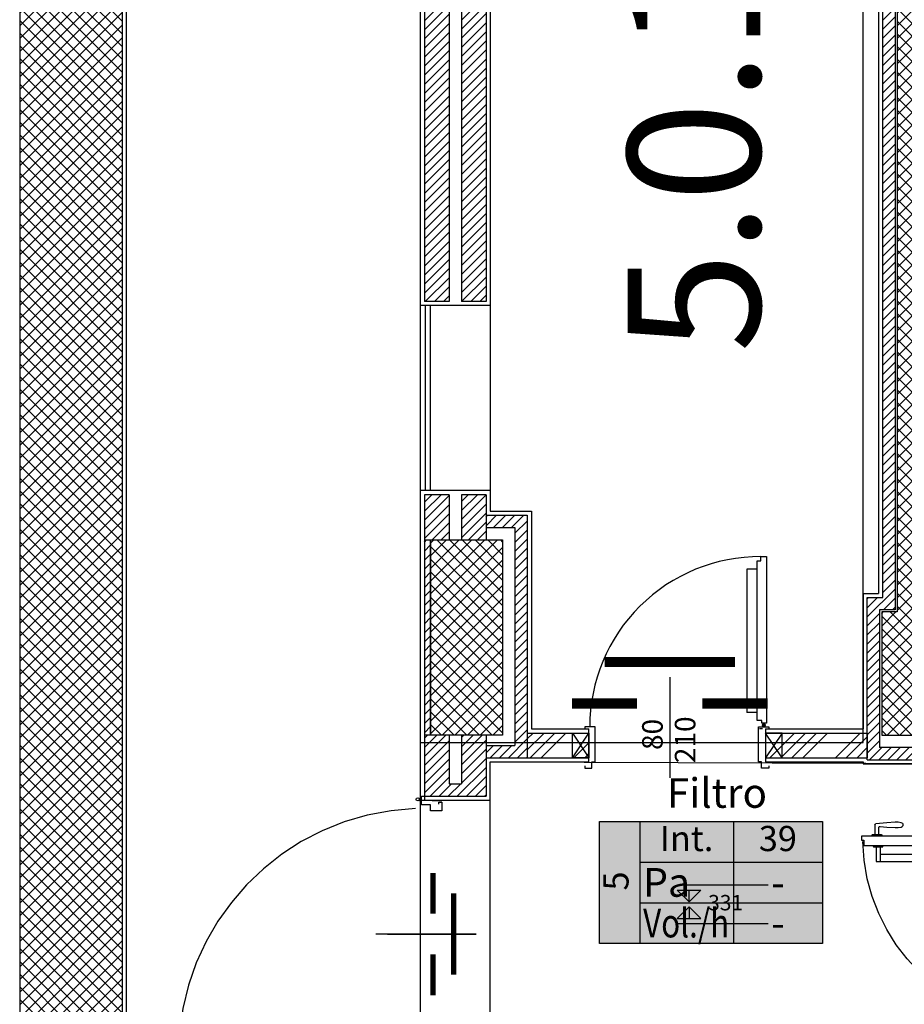
# Model space of a CAD drawing. Units: centimetres. Extents: x 12 to 3128, y -538 to 4398.
# Drawn here: x 749 to 753, y -512 to -508 of the extents above; entities that cross this region are included whole.
import ezdxf
from ezdxf.enums import TextEntityAlignment as Align

# ---------------------------------------------------------------- set-up
doc = ezdxf.new("R2010")
doc.units = ezdxf.units.CM
doc.header["$LTSCALE"] = 10
doc.header["$MEASUREMENT"] = 0
doc.linetypes.add('xrif_ESE PRG Interrato stralcio_170609$0$NASCOSTA', pattern=[0.375, 0.25, -0.125])
for name, color, linetype in [('_locali', 5, 'Continuous'), ('_testo attributi', 5, 'Continuous'), ('L21 - NUMERAZIONE VANI', 73, 'Continuous'), ('Testi', 2, 'Continuous'), ('xrif_ESE PRG Interrato stralcio_170609$0$-Antincendio SDF', 253, 'Continuous'), ('xrif_ESE PRG Interrato stralcio_170609$0$_uta', 251, 'Continuous'), ('xrif_ESE PRG Interrato stralcio_170609$0$Intonaco', 251, 'Continuous'), ('xrif_ESE PRG Interrato stralcio_170609$0$maniglione antipanico', 252, 'Continuous'), ('xrif_ESE PRG Interrato stralcio_170609$0$Muri esistenti', 4, 'Continuous'), ('xrif_ESE PRG Interrato stralcio_170609$0$Porte esistenti', 252, 'Continuous'), ('xrif_ESE PRG Interrato stralcio_170609$0$Porte semplici', 5, 'Continuous'), ('xrif_ESE PRG Interrato stralcio_170609$0$Quote_altimetriche', 5, 'Continuous'), ('xrif_ESE PRG Interrato stralcio_170609$0$Quote_H_interne', 5, 'Continuous'), ('xrif_ESE PRG Interrato stralcio_170609$0$Retini muri', 252, 'Continuous'), ('xrif_ESE PRG Interrato stralcio_170609$0$Retini muri REI 120', 251, 'Continuous'), ('xrif_ESE PRG Interrato stralcio_170609$0$Retini strutture', 253, 'Continuous'), ('xrif_ESE PRG Interrato stralcio_170609$0$Strutture', 2, 'Continuous')]:
    doc.layers.add(name, color=color, linetype=linetype)
doc.layers.add('xrif_ESE PRG Interrato stralcio_170609$0$- Antincendio_progetto', color=7, linetype='Continuous', true_color=0xfa0000)
doc.layers.add('xrif_ESE PRG Interrato stralcio_170609$0$AREE_NPLT', color=23, linetype='Continuous', plot=False)
doc.styles.add('ARIAL', font='arial.ttf')
doc.styles.add('Attributi', font='verdana.ttf', dxfattribs={"oblique": 15})
doc.styles.add('xrif_ESE PRG Interrato stralcio_170609$0$Porte', font='arial.ttf', dxfattribs={"oblique": 15})
doc.styles.add('xrif_ESE PRG Interrato stralcio_170609$0$Quote', font='arial.ttf')
pattern_1 = [(45, (-976.882244, -617.563492), (-0.02474873734, 0.02474873734), []), (135, (-976.882244, -617.563492), (-0.02474873734, -0.02474873734), [])]
pattern_2 = [(45, (788.071571, -540.565878), (-0.01767767, 0.01767767), [])]
pattern_3 = [(45, (-976.88224, -617.5635), (-0.12727922, 0.12727922), []), (45, (-976.83982, -617.5635), (-0.12727922, 0.12727922), []), (45, (-976.7974, -617.5635), (-0.12727922, 0.12727922), []), (45, (-976.75497, -617.5635), (-0.12727922, 0.12727922), [])]
pattern_4 = [(45, (-976.882244, -617.563492), (-0.01767766953, 0.01767766953), [])]

# ---------------------------------------------------------------- blocks, each defined once
blk = doc.blocks.new('BLOCCO TESTI VOLUMI')
at = {"true_color": 0xffffff}
h = blk.add_hatch(color=7, dxfattribs=at)
h.dxf.hatch_style = 1
h.paths.add_polyline_path([(0, 16.95), (30.98, 16.95), (30.98, 0), (0, 0)])
at = {"layer": '_testo attributi', "color": 5}
for p, q in [((5.6, 16.95), (5.6, 0)), ((5.6, 16.95), (5.6, 0)), ((18.6, 16.95), (18.6, 0)), ((5.6, 11.3), (30.98, 11.3)), ((5.6, 5.65), (30.98, 5.65))]:
    blk.add_line(p, q, dxfattribs=at)
blk.add_lwpolyline([(0, 16.95), (30.98, 16.95), (30.98, 0), (0, 0)], close=True, dxfattribs=at)
at = {"layer": '_testo attributi', "style": 'ARIAL'}
for tag, p in [('PT', (12.1, 14.12)), ('1', (24.79, 14.12))]:
    blk.add_attdef(tag, text='', height=3.5, dxfattribs=at).set_placement(p, align=Align.MIDDLE)
blk.add_attdef('A', text='', height=3.5, rotation=90, dxfattribs=at).set_placement((2.73, 8.67), align=Align.MIDDLE)
at = {"layer": '_testo attributi', "color": 246, "style": 'ARIAL'}
blk.add_attdef('PRESSIONE', text='', height=4, dxfattribs=at).set_placement((6.05, 8.47), align=Align.MIDDLE_LEFT)
for p in [(24.79, 8.47), (24.79, 2.82)]:
    blk.add_attdef('N.', text='', height=4, dxfattribs=at).set_placement(p, align=Align.MIDDLE_CENTER)
at = {"layer": '_testo attributi', "color": 246, "style": 'ARIAL', "width": 0.8}
blk.add_attdef('VOLUMI', text='', height=4, dxfattribs=at).set_placement((6.05, 2.82), align=Align.MIDDLE_LEFT)
blk = doc.blocks.new('DESTINAZIONI LOCALI')
at = {"layer": 'Testi', "style": 'Attributi'}
blk.add_attdef('DESTINAZIONE', text='', height=18, dxfattribs=at).set_placement((66.796875, -20), align=Align.MIDDLE)
blk = doc.blocks.new('xrif_ESE PRG Interrato stralcio_170609$0$maniglione antipanico')
for p, q in [((0, 0.3979), (0.006, 0.3979)), ((0.008, 0.3959), (0.008, 0.3529)), ((0.008, 0.3839), (0.0797, 0.3839)), ((0.0797, -0.3978), (0.0797, 0.3839)), ((0.006, 0.3509), (0, 0.3509)), ((0.008, 0.3649), (0.0797, 0.3649)), ((0.0434, -0.3788), (0.0434, 0.3649)), ((0.0057, -0.3648), (-0.0003, -0.3648)), ((0.0077, -0.4098), (0.0077, -0.3668)), ((0.0077, -0.3788), (0.0797, -0.3788)), ((-0.0003, -0.4118), (0.0057, -0.4118)), ((0.0077, -0.3978), (0.0797, -0.3978))]:
    blk.add_line(p, q)
for centre, start, end in [((0.006, 0.3959), 45.0039, 89.9752), ((0.006, 0.3959), 0.0045, 45.0451), ((0.006, 0.3529), 270.0003, 315.0206), ((0.006, 0.3529), 315.0039, 359.9752), ((0.0057, -0.3668), 44.9794, 89.9997), ((0.0057, -0.3668), 0.0248, 44.9961), ((0.0057, -0.4098), 270.0248, 314.9961), ((0.0057, -0.4098), 314.9549, 359.9955)]:
    blk.add_arc(centre, 0.002, start, end)
blk = doc.blocks.new('*U483')
for p, q in [((0.024, 0.9354), (0.044, 0.9354)), ((0.024, 0.0188), (0.024, 0.9354)), ((0.044, 0.9354), (0.044, 0.9234)), ((0.044, 0.9234), (0.069, 0.9234)), ((0.069, 0.9234), (0.069, 0.0308)), ((-0.055, 0.01), (0.015, 0.01)), ((-0.055, 0.005), (-0.055, 0.01)), ((-0.05, 0.005), (-0.055, 0.005)), ((-0.05, 0), (-0.05, 0.005)), ((0.015, 0), (-0.05, 0)), ((0.033, 0), (0, 0)), ((0, 0), (0, -0.15)), ((0.015, 0.01), (0.015, 0)), ((0.044, 0.0188), (0.024, 0.0188)), ((0.069, 0.0308), (0.044, 0.0308)), ((0.044, 0.0308), (0.044, 0.0188)), ((1.045, 0.01), (0.975, 0.01)), ((0.975, 0.01), (0.975, 0)), ((1.04, 0), (1.04, 0.005)), ((1.04, 0.005), (1.045, 0.005)), ((1.045, 0.005), (1.045, 0.01)), ((0.033, -0.011), (0.033, 0)), ((0.045, -0.011), (0.033, -0.011)), ((0.045, -0.139), (0.045, -0.011)), ((0.945, -0.011), (0.957, -0.011)), ((0.945, -0.139), (0.945, -0.011)), ((0.957, 0), (0.975, 0)), ((0.957, -0.011), (0.957, 0)), ((0.975, 0), (1.04, 0)), ((0.99, 0), (0.99, -0.15)), ((0.033, -0.15), (0.033, -0.139)), ((0.045, -0.139), (0.033, -0.139)), ((0.957, -0.139), (0.945, -0.139)), ((0.957, -0.15), (0.957, -0.139)), ((-0.055, -0.155), (-0.055, -0.16)), ((-0.05, -0.155), (-0.055, -0.155)), ((-0.055, -0.16), (0.015, -0.16)), ((-0.05, -0.15), (-0.05, -0.155)), ((0.015, -0.15), (-0.05, -0.15)), ((0.033, -0.15), (0, -0.15)), ((0.015, -0.16), (0.015, -0.15)), ((0.975, -0.15), (0.957, -0.15)), ((0.975, -0.15), (1.04, -0.15)), ((0.975, -0.16), (0.975, -0.15)), ((1.045, -0.16), (0.975, -0.16)), ((1.04, -0.15), (1.04, -0.155)), ((1.04, -0.155), (1.045, -0.155)), ((1.045, -0.155), (1.045, -0.16))]:
    blk.add_line(p, q)
at = {"color": 253}
for p, q in [((-0.0415, 0.8123), (-0.0362, 0.8654)), ((-0.0312, 0.8699), (0.016, 0.8699)), ((0.016, 0.8819), (0.016, 0.8389)), ((0.016, 0.8819), (0.016, 0.8819)), ((0.024, 0.8839), (0.018, 0.8839)), ((-0.0233, 0.8454), (-0.02, 0.8123)), ((0.016, 0.8509), (-0.0184, 0.8509)), ((0.018, 0.8369), (0.024, 0.8369)), ((-0.0439, 0.7717), (-0.0415, 0.8123)), ((-0.0436, 0.7577), (-0.0439, 0.7717)), ((-0.02, 0.8123), (-0.0176, 0.7717)), ((-0.0176, 0.7717), (-0.018, 0.7577)), ((-0.0414, 0.7426), (-0.0436, 0.7577)), ((-0.0387, 0.7369), (-0.0414, 0.7426)), ((-0.0201, 0.7426), (-0.0228, 0.7369)), ((-0.018, 0.7577), (-0.0201, 0.7426))]:
    blk.add_line(p, q, dxfattribs=at)
blk.add_circle((0.028, 0.0088), 0.006)
blk.add_circle((0.028, 0.0088), 0.006)
at = {"color": 253, "linetype": 'xrif_ESE PRG Interrato stralcio_170609$0$NASCOSTA'}
blk.add_arc((0.028, 0.0088), 0.9209, 0.2489, 88.6934, dxfattribs=at)
at = {"color": 253}
for centre, major_axis, start_param, end_param in [((-0.0312, 0.8649), (0.00354, 0.00354), 0.785398, 2.256833), ((0.018, 0.8819), (0.00141, 0.00141), 1.57001, 2.356116), ((0.018, 0.8819), (-0.00141, 0.00141), -0.784966, -0.000068), ((-0.0184, 0.8459), (0.00354, 0.00354), 0.785398, 2.455556), ((0.018, 0.8389), (0.00141, 0.00141), 2.356627, 3.141525), ((0.018, 0.8389), (0.00141, 0.00141), 3.141233, 3.926985), ((-0.0308, 0.7429), (0.00707, 0.00707), 3.007976, 4.846006)]:
    blk.add_ellipse(centre, major_axis=major_axis, ratio=1, start_param=start_param, end_param=end_param, dxfattribs=at)
at = {"layer": 'Defpoints'}
blk.add_line((0.495, 0.1557), (0.495, -0.2757), dxfattribs=at)
blk = doc.blocks.new('xrif_ESE PRG Interrato stralcio_170609$0$P120_REI')
for p, q in [((-0.015, 0.0596), (-0.015, 1.215)), ((-0.015, 1.215), (0.05, 1.215)), ((0.05, 1.215), (0.05, 0.0596)), ((0.05, 0.0596), (-0.015, 0.0596)), ((-0.01, 0.0596), (-0.01, 0.0385)), ((0, 0.0596), (0, 0.0385)), ((-0.01, 0.0274), (-0.01, 0.015)), ((0, 0.0274), (0, 0.015)), ((1.3, 0.0235), (1.3, 0.015)), ((1.305, 0.0225), (1.305, 0.015)), ((1.31, 0.0235), (1.31, 0.015)), ((0, -0.0375), (0, -0.085)), ((1.3, -0.0375), (1.3, -0.085))]:
    blk.add_line(p, q)
at = {"color": 253}
for p, q in [((-0.0805, 1.0637), (-0.0752, 1.1168)), ((-0.0703, 1.1213), (-0.023, 1.1213)), ((-0.023, 1.1023), (-0.0574, 1.1023)), ((-0.023, 1.1333), (-0.023, 1.0903)), ((-0.023, 1.1333), (-0.023, 1.1333)), ((-0.015, 1.1353), (-0.021, 1.1353)), ((0.05, 1.1353), (0.056, 1.1353)), ((0.058, 1.1333), (0.058, 1.0903)), ((0.058, 1.1333), (0.058, 1.1333)), ((0.1053, 1.1213), (0.058, 1.1213)), ((0.058, 1.1023), (0.0924, 1.1023)), ((0.1155, 1.0637), (0.1102, 1.1168)), ((-0.083, 1.0231), (-0.0805, 1.0637)), ((-0.0624, 1.0968), (-0.0591, 1.0637)), ((-0.0591, 1.0637), (-0.0566, 1.0231)), ((-0.021, 1.0883), (-0.015, 1.0883)), ((0.056, 1.0883), (0.05, 1.0883)), ((0.0941, 1.0637), (0.0916, 1.0231)), ((0.0974, 1.0968), (0.0941, 1.0637)), ((0.118, 1.0231), (0.1155, 1.0637)), ((-0.0826, 1.0091), (-0.083, 1.0231)), ((-0.0805, 0.994), (-0.0826, 1.0091)), ((-0.057, 1.0091), (-0.0591, 0.994)), ((-0.0566, 1.0231), (-0.057, 1.0091)), ((0.0916, 1.0231), (0.092, 1.0091)), ((0.092, 1.0091), (0.0941, 0.994)), ((0.1155, 0.994), (0.1176, 1.0091)), ((0.1176, 1.0091), (0.118, 1.0231)), ((-0.0778, 0.9882), (-0.0805, 0.994)), ((-0.0591, 0.994), (-0.0619, 0.9882)), ((0.0941, 0.994), (0.0969, 0.9882)), ((0.1128, 0.9882), (0.1155, 0.994))]:
    blk.add_line(p, q, dxfattribs=at)
for points in [[(0.0179, -0.07), (0.0079, -0.07), (0.0079, -0.085), (0.05, -0.085), (0.05, -0.0292), (0.022, -0.0292), (0.022, 0.015), (-0.02, 0.015), (-0.02, 0), (0, 0)], [(1.2821, -0.07), (1.2921, -0.07), (1.2921, -0.085), (1.25, -0.085), (1.25, -0.0292), (1.278, -0.0292), (1.278, 0.015), (1.32, 0.015), (1.32, 0), (1.3, 0)]]:
    blk.add_lwpolyline(points)
for centre in [(-0.005, 0.0329), (1.305, 0.0329)]:
    blk.add_circle(centre, 0.0075)
at = {"color": 253, "linetype": 'xrif_ESE PRG Interrato stralcio_170609$0$NASCOSTA'}
blk.add_arc((0.0615, -0.0028), 1.2, 2.1867, 90.5431, dxfattribs=at)
at = {"color": 253}
for centre, major_axis, start_param, end_param in [((-0.0703, 1.1163), (0.00354, 0.00354), 0.785398, 2.256833), ((-0.0574, 1.0973), (0.00354, 0.00354), 0.785398, 2.455556), ((-0.021, 1.1333), (0.00141, 0.00141), 1.57001, 2.356116), ((-0.021, 1.1333), (-0.00141, 0.00141), -0.784966, -0.000068), ((-0.021, 1.0903), (0.00141, 0.00141), 2.356627, 3.141525), ((-0.021, 1.0903), (0.00141, 0.00141), 3.141233, 3.926985), ((-0.0698, 0.9943), (0.00707, 0.00707), 3.007976, 4.846006)]:
    blk.add_ellipse(centre, major_axis=major_axis, ratio=1, start_param=start_param, end_param=end_param, dxfattribs=at)
at = {"color": 253, "extrusion": (0, 0, -1)}
for centre, major_axis, start_param, end_param in [((0.056, 1.1333), (0.00141, 0.00141), -0.784966, -0.000068), ((0.056, 1.1333), (-0.00141, 0.00141), 1.57001, 2.356116), ((0.0924, 1.0973), (-0.00354, 0.00354), 0.785398, 2.455556), ((0.1053, 1.1163), (-0.00354, 0.00354), 0.785398, 2.256833), ((0.056, 1.0903), (-0.00141, 0.00141), 3.141233, 3.926985), ((0.056, 1.0903), (-0.00141, 0.00141), 2.356627, 3.141525), ((0.1048, 0.9943), (-0.00707, 0.00707), 3.007976, 4.846006)]:
    blk.add_ellipse(centre, major_axis=major_axis, ratio=1, start_param=start_param, end_param=end_param, dxfattribs=at)
at = {"layer": 'Defpoints'}
blk.add_line((0.65, 0.1797), (0.65, -0.2517), dxfattribs=at)
blk = doc.blocks.new('xrif_ESE PRG Interrato stralcio_170609$0$simbolo rei porte')
at = {"const_width": 5}
for points in [[(-19.84, -11.73), (-59.51, -11.73)], [(59.51, -11.73), (19.84, -11.73)], [(39.68, -31.88), (-39.68, -31.88)]]:
    blk.add_lwpolyline(points, dxfattribs=at)
blk = doc.blocks.new('xrif_ESE PRG Interrato stralcio_170609$0$Pianta_H_Interna')
at = {"layer": 'xrif_ESE PRG Interrato stralcio_170609$0$Quote_H_interne'}
for p, q in [((0, 37.46), (88.55, 37.46)), ((11.55, 21.23), (11.55, 32.46)), ((11.55, 16.23), (11.55, 5)), ((0, 0), (88.55, 0))]:
    blk.add_line(p, q, dxfattribs=at)
for points in [[(0, 32.46), (23.09, 32.46), (11.55, 21.23)], [(0, 5), (23.09, 5), (11.55, 16.23)]]:
    blk.add_lwpolyline(points, close=True, dxfattribs=at)
at = {"layer": 'xrif_ESE PRG Interrato stralcio_170609$0$Quote_H_interne', "style": 'xrif_ESE PRG Interrato stralcio_170609$0$Porte'}
blk.add_attdef('H.3.00', (30.05, 12.77), '', height=15, dxfattribs=at)

msp = doc.modelspace()

# ---------------------------------------------------------------- hatches: boundary and pattern name
at = {"layer": 'xrif_ESE PRG Interrato stralcio_170609$0$Retini muri'}
h = msp.add_hatch(dxfattribs=at)
h.set_pattern_fill('ANSI31', color=256, scale=0.2, style=0)
h.set_pattern_definition(pattern_4)
h.paths.add_polyline_path([(752.7158, -505.3679), (752.6558, -505.3679), (752.6558, -505.0479), (751.9758, -505.0479), (751.9758, -502.8319), (752.1438, -502.8319), (752.1438, -502.7839), (751.9278, -502.7839), (751.9278, -505.0959), (752.6078, -505.0959), (752.6078, -505.4159), (752.6678, -505.4159), (752.6678, -510.3838), (752.6078, -510.3838), (752.6078, -511.0158), (753.0398, -511.0158), (753.0398, -510.3838), (752.9798, -510.3838), (752.9798, -505.4159), (753.0398, -505.4159), (753.0398, -505.0959), (753.7198, -505.0959), (753.7198, -504.5685), (753.7198, -502.7839), (753.5038, -502.7839), (753.5038, -502.8319), (753.6718, -502.8319), (753.6718, -504.5685), (753.6718, -505.0479), (752.9918, -505.0479), (752.9918, -505.3679), (752.9318, -505.3679), (752.9318, -510.4318), (752.9918, -510.4318), (752.9918, -510.9678), (752.6558, -510.9678), (752.6558, -510.4318), (752.7158, -510.4318)])
h = msp.add_hatch(dxfattribs=at)
h.set_pattern_fill('ANSI31', color=256, scale=0.2, style=0)
h.set_pattern_definition(pattern_2)
h.paths.add_polyline_path([(750.9798, -505.1198), (750.8838, -505.1198), (750.8838, -509.2318), (750.9798, -509.2318)])
h = msp.add_hatch(dxfattribs=at)
h.set_pattern_fill('ANSI31', color=256, scale=0.2, style=0)
h.set_pattern_definition(pattern_2)
h.paths.add_polyline_path([(751.1238, -505.1198), (751.0278, -505.1198), (751.0278, -509.2318), (751.1238, -509.2318)])
h = msp.add_hatch(dxfattribs=at)
h.set_pattern_fill('ANSI31', color=256, scale=0.2, style=0)
h.set_pattern_definition(pattern_2)
h.paths.add_polyline_path([(750.8838, -510.1598), (750.9798, -510.1598), (750.9798, -509.9838), (750.8838, -509.9838)])
h = msp.add_hatch(dxfattribs=at)
h.set_pattern_fill('ANSI31', color=256, scale=0.2, style=0)
h.set_pattern_definition(pattern_2)
h.paths.add_polyline_path([(751.1238, -509.9838), (751.0278, -509.9838), (751.0278, -510.1598), (751.1238, -510.1598)])
h = msp.add_hatch(dxfattribs=at)
h.set_pattern_fill('ANSI31', color=256, scale=0.2, style=0)
h.set_pattern_definition(pattern_4)
h.paths.add_polyline_path([(751.2838, -510.0638), (751.1238, -510.0638), (751.1238, -510.1118), (751.2358, -510.1118), (751.2358, -510.9598), (751.1238, -510.9598), (751.1238, -511.0078), (751.2838, -511.0078), (751.2838, -510.9118)])
h = msp.add_hatch(dxfattribs=at)
h.set_pattern_fill('ANSI31', color=256, scale=0.2, style=0)
h.set_pattern_definition(pattern_4)
h.paths.add_polyline_path([(750.9078, -510.1598), (750.8838, -510.1598), (750.8838, -510.9198), (750.9078, -510.9198)])
h = msp.add_hatch(dxfattribs=at)
h.set_pattern_fill('ANSI31', color=256, scale=0.2, style=0)
h.set_pattern_definition(pattern_2)
h.paths.add_polyline_path([(751.0278, -511.1092), (750.9798, -511.1092), (750.9798, -510.9198), (750.8838, -510.9198), (750.8838, -511.158), (751.1238, -511.158), (751.1238, -510.9198), (751.0278, -510.9198)])
at = {"layer": 'xrif_ESE PRG Interrato stralcio_170609$0$Retini muri REI 120'}
h = msp.add_hatch(dxfattribs=at)
h.set_pattern_fill('ANSI34', color=256, scale=0.24, style=0)
h.set_pattern_definition(pattern_3)
h.paths.add_polyline_path([(751.5238, -511.0078), (751.5238, -510.9118), (751.2838, -510.9118), (751.2838, -511.0078)])
h = msp.add_hatch(dxfattribs=at)
h.set_pattern_fill('ANSI34', color=256, scale=0.24, style=0)
h.set_pattern_definition(pattern_3)
h.paths.add_polyline_path([(752.6078, -511.0078), (752.6078, -510.9118), (752.2118, -510.9118), (752.2118, -511.0078)])
at = {"layer": 'xrif_ESE PRG Interrato stralcio_170609$0$Retini strutture'}
h = msp.add_hatch(dxfattribs=at)
h.set_pattern_fill('ANSI37', color=256, scale=0.28, style=0)
h.set_pattern_definition([(45, (734.96411, -505.623904), (-0.024748737, 0.024748737), []), (135, (734.96411, -505.623904), (-0.024748737, -0.024748737), [])])
h.paths.add_polyline_path([(749.3078, -490.7798), (749.3078, -529.3798), (750.9078, -529.3798), (750.9078, -528.9798), (749.7078, -528.9798), (749.7078, -491.1798), (771.7318, -491.1798), (771.7318, -490.5798), (771.3318, -490.5798), (771.3318, -490.7798)])
h = msp.add_hatch(dxfattribs=at)
h.set_pattern_fill('ANSI37', color=256, scale=0.28, style=0)
h.set_pattern_definition(pattern_1)
h.paths.add_polyline_path([(752.6638, -505.0398), (752.6638, -505.3598), (752.7238, -505.3598), (752.7238, -510.4398), (752.6638, -510.4398), (752.6638, -510.9198), (752.9838, -510.9198), (752.9838, -510.4398), (752.9238, -510.4398), (752.9238, -505.3598), (752.9838, -505.3598), (752.9838, -505.0398), (753.6638, -505.0398), (753.6638, -502.8398), (753.5038, -502.8398), (753.5038, -504.8798), (752.1438, -504.8798), (752.1438, -502.8398), (751.9838, -502.8398), (751.9838, -504.7398), (751.9838, -505.0398)])
h = msp.add_hatch(dxfattribs=at)
h.set_pattern_fill('ANSI37', color=256, scale=0.28, style=0)
h.set_pattern_definition(pattern_1)
h.paths.add_polyline_path([(751.1878, -510.1598), (750.9078, -510.1598), (750.9078, -510.9198), (751.1878, -510.9198)])

# ---------------------------------------------------------------- linework, layer by layer
at = {"layer": 'xrif_ESE PRG Interrato stralcio_170609$0$_uta'}
msp.add_lwpolyline([(754.6574, -529.3798), (755.7398, -529.3798), (755.7398, -528.6678), (755.3318, -528.6678), (755.3318, -526.7198), (760.2161, -526.7198), (760.2161, -523.9998), (760.4598, -523.9998), (760.4598, -522.8998), (751.1878, -522.9398), (750.8678, -522.9398), (750.8678, -510.949), (752.5918, -510.949), (752.5918, -505.4319), (752.9318, -505.4319), (752.9318, -505.3679), (752.9918, -505.3679), (752.9918, -505.0479), (753.6718, -505.0479), (753.6718, -502.2878)], dxfattribs=at)
at = {"layer": 'xrif_ESE PRG Interrato stralcio_170609$0$AREE_NPLT'}
msp.add_lwpolyline([(751.1398, -511.0238), (753.3336, -511.0318), (753.3336, -512.3462), (751.1398, -512.3462)], close=True, dxfattribs=at)
at = {"layer": 'xrif_ESE PRG Interrato stralcio_170609$0$Intonaco'}
msp.add_line((749.7238, -528.9638), (749.7238, -499.788), dxfattribs=at)
at = {"layer": 'xrif_ESE PRG Interrato stralcio_170609$0$Muri esistenti'}
for p, q in [((750.8678, -511.174), (750.8678, -501.3374)), ((750.8678, -511.182), (750.8678, -501.4014)), ((750.8838, -505.1198), (750.8838, -509.2318)), ((750.9798, -505.1198), (750.9798, -509.2318)), ((751.0278, -505.1198), (751.0278, -509.2318)), ((751.1238, -505.1198), (751.1238, -509.2318)), ((751.1398, -505.2238), (751.1398, -510.0478)), ((751.1398, -505.2238), (751.1398, -510.0478)), ((752.7158, -505.3679), (752.7158, -510.4318)), ((752.6678, -510.3838), (752.6678, -505.4159)), ((750.9798, -509.2318), (750.8838, -509.2318)), ((751.1238, -509.2318), (751.0278, -509.2318)), ((751.1398, -509.2478), (750.8678, -509.2478)), ((750.8878, -509.9678), (750.8878, -509.2478)), ((750.9078, -509.9678), (750.9078, -509.2478)), ((751.1398, -509.9678), (750.8678, -509.9678)), ((750.8838, -509.9838), (750.8838, -510.1598)), ((750.9798, -509.9838), (750.8838, -509.9838)), ((750.9798, -509.9838), (750.9798, -510.1598)), ((751.0278, -509.9838), (751.0278, -510.1598)), ((751.1238, -509.9838), (751.0278, -509.9838)), ((751.1238, -509.9838), (751.1238, -510.1598)), ((751.1238, -510.0638), (751.2838, -510.0638)), ((751.1238, -510.0638), (751.1238, -510.1118)), ((751.2838, -510.0638), (751.2838, -511.0078)), ((751.1238, -510.1118), (751.2358, -510.1118)), ((751.2358, -510.1118), (751.2358, -510.9598)), ((750.8838, -510.1598), (750.8838, -510.9198)), ((750.8838, -510.1598), (750.9078, -510.1598)), ((750.9078, -510.1598), (750.9078, -510.9198)), ((752.6078, -511.0158), (752.6078, -510.3838)), ((752.6078, -510.3838), (752.6678, -510.3838)), ((752.6558, -510.4318), (752.6558, -510.9678)), ((752.7158, -510.4318), (752.6558, -510.4318)), ((750.8838, -510.9198), (750.8838, -511.158)), ((750.9078, -510.9198), (750.8838, -510.9198)), ((750.9798, -510.9198), (750.9798, -511.1092)), ((751.0278, -510.9198), (751.0278, -511.1092)), ((751.1238, -510.9198), (751.1238, -511.158)), ((751.2838, -510.9118), (751.5238, -510.9118)), ((751.2838, -510.9118), (751.2838, -511.0078)), ((751.5238, -510.9118), (751.5238, -511.0078)), ((752.2118, -510.8958), (752.2118, -511.0238)), ((752.2118, -510.9118), (752.6078, -510.9118)), ((752.6078, -510.9118), (752.6078, -511.0078)), ((751.1238, -510.9598), (751.2358, -510.9598)), ((751.1238, -510.9598), (751.1238, -511.0078)), ((752.9918, -510.9678), (752.6558, -510.9678)), ((751.1238, -511.0078), (751.2838, -511.0078)), ((751.2838, -511.0078), (751.5238, -511.0078)), ((752.2118, -511.0078), (752.6078, -511.0078)), ((751.1398, -511.174), (751.1398, -511.0238)), ((752.6078, -511.0158), (753.0398, -511.0158)), ((750.9798, -511.1092), (751.0278, -511.1092)), ((750.8838, -511.158), (751.1238, -511.158))]:
    msp.add_line(p, q, dxfattribs=at)
at = {"layer": 'xrif_ESE PRG Interrato stralcio_170609$0$Muri esistenti', "linetype": 'Continuous'}
for p, q in [((752.6518, -505.4319), (752.6518, -510.3678)), ((751.1398, -510.0478), (751.2998, -510.0478)), ((751.2998, -510.0478), (751.2998, -510.8958)), ((752.5918, -510.3678), (752.5918, -510.8958)), ((752.5918, -510.3678), (752.6518, -510.3678)), ((751.2998, -510.8958), (751.5238, -510.8958)), ((751.5238, -511.0238), (751.5238, -510.8958)), ((752.2118, -510.8958), (752.5918, -510.8958)), ((751.1398, -511.0238), (751.2998, -511.0238)), ((751.2998, -511.0238), (751.5238, -511.0238)), ((752.2118, -511.0238), (752.5918, -511.0238)), ((752.5918, -511.0238), (752.5918, -511.0318)), ((752.5918, -511.0318), (753.0558, -511.0318)), ((751.1398, -511.174), (750.8678, -511.174))]:
    msp.add_line(p, q, dxfattribs=at)
at = {"layer": 'xrif_ESE PRG Interrato stralcio_170609$0$Porte esistenti'}
for p, q in [((752.1792, -510.8634), (752.1792, -510.2411)), ((752.1792, -510.2411), (752.1936, -510.2411)), ((752.1936, -510.2411), (752.1936, -510.225)), ((752.1936, -510.225), (752.2152, -510.225)), ((752.2152, -510.225), (752.2152, -510.873)), ((752.1792, -510.2731), (752.1392, -510.2731)), ((752.1392, -510.2731), (752.1392, -510.8314)), ((751.8387, -510.6943), (751.8387, -511.0856)), ((752.1792, -510.8314), (752.1392, -510.8314)), ((751.5478, -510.8878), (751.5078, -510.8878)), ((751.5078, -510.8878), (751.5078, -510.8958)), ((751.5478, -511.0238), (751.5478, -510.8878)), ((752.1976, -510.8634), (752.1792, -510.8634)), ((752.1845, -511.0238), (752.1845, -510.8878)), ((752.1845, -510.8878), (752.2245, -510.8878)), ((752.1976, -510.873), (752.1976, -510.8634)), ((752.2152, -510.873), (752.1976, -510.873)), ((752.2048, -510.881), (752.1986, -510.881)), ((752.2048, -510.8746), (752.2048, -510.8874)), ((752.2048, -510.881), (752.211, -510.881)), ((752.2245, -510.8878), (752.2245, -510.8958)), ((751.4598, -511.0078), (751.5238, -510.9118)), ((751.4598, -510.9118), (751.5238, -511.0078)), ((752.1998, -510.8958), (752.1878, -510.8958)), ((752.2758, -510.9118), (752.2118, -511.0078)), ((752.2758, -511.0078), (752.2118, -510.9118)), ((751.5078, -511.0398), (751.5078, -511.0478)), ((751.5358, -511.0478), (751.5358, -511.0238)), ((751.5358, -511.0238), (751.5478, -511.0238)), ((752.1965, -511.0238), (752.1845, -511.0238)), ((752.1965, -511.0478), (752.1965, -511.0238)), ((752.2245, -511.0398), (752.2245, -511.0478)), ((751.5078, -511.0478), (751.5358, -511.0478)), ((752.2245, -511.0478), (752.1965, -511.0478)), ((751.0852, -511.694), (750.6939, -511.694))]:
    msp.add_line(p, q, dxfattribs=at)
for points in [[(751.4598, -511.0078), (751.4598, -510.9118), (751.5238, -510.9118), (751.5238, -511.0078)], [(752.2758, -511.0078), (752.2758, -510.9118), (752.2118, -510.9118), (752.2118, -511.0078)]]:
    msp.add_lwpolyline(points, close=True, dxfattribs=at)
msp.add_circle((752.2048, -510.881), 0.00525, dxfattribs=at)
msp.add_arc((752.1895, -510.8873), 0.6623, 89.6475, 180.0436, dxfattribs=at)
at = {"layer": 'xrif_ESE PRG Interrato stralcio_170609$0$Strutture', "linetype": 'ByBlock'}
for points in [[(749.3078, -490.7798), (749.3078, -529.3798), (750.9078, -529.3798), (750.9078, -528.9798), (749.7078, -528.9798), (749.7078, -491.1798), (771.7318, -491.1798), (771.7318, -490.5798), (771.3318, -490.5798), (771.3318, -490.7798)], [(752.9838, -505.0398), (753.6638, -505.0398), (753.6638, -502.8398), (753.5038, -502.8398), (753.5038, -504.8798), (752.1438, -504.8798), (752.1438, -502.8398), (751.9838, -502.8398), (751.9838, -504.7398), (751.9838, -505.0398), (752.6638, -505.0398), (752.6638, -505.3598), (752.7238, -505.3598), (752.7238, -510.4398), (752.6638, -510.4398), (752.6638, -510.9198), (752.9838, -510.9198), (752.9838, -510.4398), (752.9238, -510.4398), (752.9238, -505.3598), (752.9838, -505.3598)], [(752.9838, -505.0398), (753.6638, -505.0398), (753.6638, -502.8398), (753.5038, -502.8398), (753.5038, -504.8798), (752.1438, -504.8798), (752.1438, -502.8398), (751.9838, -502.8398), (751.9838, -504.7398), (751.9838, -505.0398), (752.6638, -505.0398), (752.6638, -505.3598), (752.7238, -505.3598), (752.7238, -510.4398), (752.6638, -510.4398), (752.6638, -510.9198), (752.9838, -510.9198), (752.9838, -510.4398), (752.9238, -510.4398), (752.9238, -505.3598), (752.9838, -505.3598)], [(750.9078, -510.1598), (751.1878, -510.1598), (751.1878, -510.9198), (750.9078, -510.9198)]]:
    msp.add_lwpolyline(points, close=True, dxfattribs=at)
msp.add_lwpolyline([(749.3078, -499.788), (749.3078, -529.3798), (750.9078, -529.3798), (750.9078, -528.9798), (750.9078, -528.9798), (749.7078, -528.9798), (749.7078, -499.788)], dxfattribs=at)

# ---------------------------------------------------------------- block references
at = {"layer": '_locali'}
ref = msp.add_blockref('BLOCCO TESTI VOLUMI', (751.5655, -511.7303), dxfattribs=dict(at, xscale=0.028, yscale=0.028, zscale=0.028))
ref.add_attrib('A', '5', dxfattribs={"layer": '_testo attributi', "height": 0.098, "rotation": 90, "style": 'ARIAL'}).set_placement((751.642, -511.4876), align=Align.MIDDLE)
ref.add_attrib('PT', 'Int.', dxfattribs={"layer": '_testo attributi', "height": 0.098, "style": 'ARIAL'}).set_placement((751.9043, -511.3349), align=Align.MIDDLE)
ref.add_attrib('1', '39', dxfattribs={"layer": '_testo attributi', "height": 0.098, "style": 'ARIAL'}).set_placement((752.2596, -511.3349), align=Align.MIDDLE)
ref.add_attrib('PRESSIONE', 'Pa', dxfattribs={"layer": '_testo attributi', "color": 246, "height": 0.112, "style": 'ARIAL'}).set_placement((751.735, -511.4931), align=Align.MIDDLE_LEFT)
ref.add_attrib('N.', '-', dxfattribs={"layer": '_testo attributi', "color": 246, "height": 0.112, "style": 'ARIAL'}).set_placement((752.2596, -511.4931), align=Align.MIDDLE_CENTER)
ref.add_attrib('VOLUMI', 'Vol./h', dxfattribs={"layer": '_testo attributi', "color": 246, "height": 0.112, "style": 'ARIAL', "width": 0.8}).set_placement((751.735, -511.6512), align=Align.MIDDLE_LEFT)
ref.add_attrib('N.', '-', dxfattribs={"layer": '_testo attributi', "color": 246, "height": 0.112, "style": 'ARIAL'}).set_placement((752.2596, -511.6512), align=Align.MIDDLE_CENTER)
at = {"layer": 'Testi'}
ref = msp.add_blockref('DESTINAZIONI LOCALI', (751.6125, -511.9219), dxfattribs=dict(at, xscale=0.0064, yscale=0.0064, zscale=0.0064))
ref.add_attrib('DESTINAZIONE', 'Filtro ', dxfattribs={"height": 0.1152, "style": 'Attributi'}).set_placement((752.04, -511.16), align=Align.MIDDLE)
at = {"layer": 'xrif_ESE PRG Interrato stralcio_170609$0$- Antincendio_progetto', "xscale": 0.004000000000000025, "yscale": 0.004000000000000025, "zscale": 0.004000000000000025, "rotation": 90}
msp.add_blockref('xrif_ESE PRG Interrato stralcio_170609$0$simbolo rei porte', (750.87, -511.694), dxfattribs=at)
at = {"layer": 'xrif_ESE PRG Interrato stralcio_170609$0$-Antincendio SDF', "xscale": 0.006400000000000001, "yscale": 0.008, "zscale": 0.008, "rotation": 180}
msp.add_blockref('xrif_ESE PRG Interrato stralcio_170609$0$simbolo rei porte', (751.8387, -510.8902), dxfattribs=at)
at = {"layer": 'xrif_ESE PRG Interrato stralcio_170609$0$maniglione antipanico', "xscale": 0.8, "yscale": 0.8, "zscale": 0.8, "rotation": 270}
msp.add_blockref('xrif_ESE PRG Interrato stralcio_170609$0$maniglione antipanico', (752.9606, -511.348), dxfattribs=at)
at = {"layer": 'xrif_ESE PRG Interrato stralcio_170609$0$Porte semplici', "rotation": 90}
for name, p, xscale, yscale, zscale in [('xrif_ESE PRG Interrato stralcio_170609$0$P120_REI', (750.8838, -512.214), 0.8000000000000059, 0.8000000000000059, 0.8000000000000059), ('*U483', (753.3336, -511.294), -0.8000000000000088, 0.8000000000000088, 0.8)]:
    msp.add_blockref(name, p, dxfattribs=dict(at, xscale=xscale, yscale=yscale, zscale=zscale))
at = {"layer": 'xrif_ESE PRG Interrato stralcio_170609$0$Quote_altimetriche', "xscale": 0.004, "yscale": 0.004, "zscale": 0.004}
msp.add_blockref('xrif_ESE PRG Interrato stralcio_170609$0$Pianta_H_Interna', (751.8679, -511.653), dxfattribs=at).add_auto_attribs({'H.3.00': '331'})

# ---------------------------------------------------------------- texts
at = {"layer": 'L21 - NUMERAZIONE VANI', "insert": (751.6744, -509.4316), "char_height": 0.5164, "width": 3.935348, "attachment_point": 1, "rotation": 90, "style": 'ARIAL'}
msp.add_mtext('5.0.102', dxfattribs=at)
at = {"layer": 'xrif_ESE PRG Interrato stralcio_170609$0$Porte esistenti', "style": 'xrif_ESE PRG Interrato stralcio_170609$0$Quote'}
for s, p in [(' 210', (751.9385, -510.95)), ('80', (751.8112, -510.917))]:
    msp.add_text(s, height=0.08, rotation=90, dxfattribs=at).set_placement(p, align=Align.CENTER)

doc.saveas('drawing.dxf')
